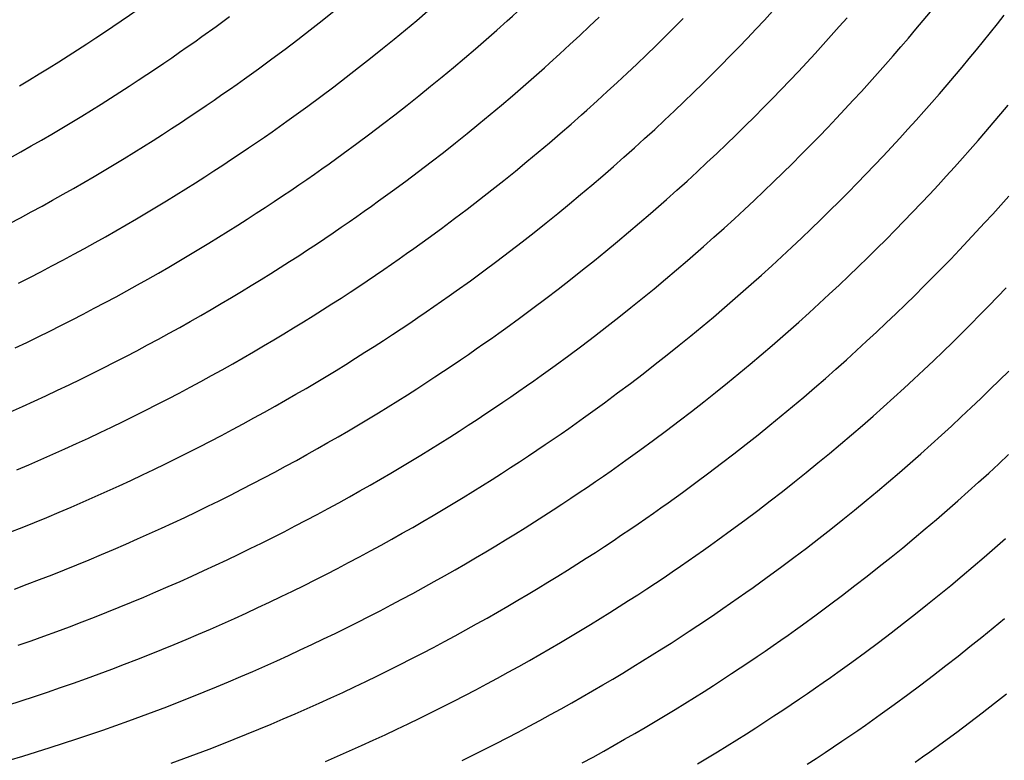
# Model space of a CAD drawing. Units: millimetres. Extents: x 0 to 297, y 0 to 210.
# Drawn here: x 260 to 262, y 143 to 145 of the extents above; entities that cross this region are included whole.
import ezdxf

# ---------------------------------------------------------------- set-up
doc = ezdxf.new("R2010")
doc.units = ezdxf.units.MM
doc.header["$LTSCALE"] = 16.335
doc.layers.add('DTM_AXIS', color=7, linetype='CONTINUOUS')

msp = doc.modelspace()

# ---------------------------------------------------------------- linework, layer by layer
at = {"layer": 'DTM_AXIS', "color": 7, "linetype": 'CONTINUOUS'}
for p, q in [((260.42644, 144.80813), (260.45427, 144.82854)), ((260.64497, 144.82034), (260.66952, 144.83987)), ((260.83935, 144.82055), (260.86204, 144.83984)), ((261.19528, 144.80847), (261.21507, 144.82738)), ((261.55502, 144.82118), (261.57209, 144.83966)), ((261.88212, 144.82033), (261.89698, 144.83833)), ((262.03456, 144.81359), (262.04847, 144.83131)), ((260.61997, 144.80077), (260.64497, 144.82034)), ((260.81627, 144.8012), (260.83935, 144.82055)), ((261.00435, 144.80059), (261.02575, 144.81971)), ((261.17519, 144.78953), (261.19528, 144.80847)), ((261.3693, 144.80598), (261.3878, 144.82471)), ((261.5377, 144.80265), (261.55502, 144.82118)), ((261.69274, 144.78923), (261.70908, 144.80758)), ((261.70908, 144.80758), (261.7252, 144.82588)), ((261.86703, 144.80227), (261.88212, 144.82033)), ((262.02045, 144.79581), (262.03456, 144.81359)), ((260.59449, 144.78112), (260.61997, 144.80077)), ((260.79279, 144.78181), (260.81627, 144.8012)), ((260.9826, 144.78142), (261.00435, 144.80059)), ((261.15478, 144.77054), (261.17519, 144.78953)), ((261.33146, 144.76841), (261.35052, 144.78722)), ((261.35052, 144.78722), (261.3693, 144.80598)), ((261.52013, 144.78408), (261.5377, 144.80265)), ((261.67616, 144.77084), (261.69274, 144.78923)), ((261.85172, 144.78415), (261.86703, 144.80227)), ((262.00612, 144.77796), (262.02045, 144.79581)), ((260.56841, 144.76134), (260.59449, 144.78112)), ((260.76888, 144.76235), (260.79279, 144.78181)), ((260.96049, 144.76221), (260.9826, 144.78142)), ((261.13406, 144.75151), (261.15478, 144.77054)), ((261.31211, 144.74956), (261.33146, 144.76841)), ((261.5023, 144.76546), (261.52013, 144.78408)), ((261.65934, 144.7524), (261.67616, 144.77084)), ((261.82041, 144.74775), (261.83618, 144.76598)), ((261.83618, 144.76598), (261.85172, 144.78415)), ((261.99158, 144.76005), (262.00612, 144.77796)), ((260.54152, 144.74128), (260.56841, 144.76134)), ((260.74455, 144.74285), (260.76888, 144.76235)), ((260.93799, 144.74294), (260.96049, 144.76221)), ((261.29246, 144.73067), (261.31211, 144.74956)), ((261.46584, 144.72809), (261.4842, 144.7468)), ((261.4842, 144.7468), (261.5023, 144.76546)), ((261.64227, 144.73391), (261.65934, 144.7524)), ((261.80442, 144.72947), (261.82041, 144.74775)), ((261.97683, 144.74208), (261.99158, 144.76005)), ((260.51369, 144.72087), (260.54152, 144.74128)), ((260.71977, 144.7233), (260.74455, 144.74285)), ((260.91511, 144.72362), (260.93799, 144.74294)), ((261.27252, 144.71174), (261.29246, 144.73067)), ((261.44719, 144.70934), (261.46584, 144.72809)), ((261.62495, 144.71539), (261.64227, 144.73391)), ((261.78819, 144.71115), (261.80442, 144.72947)), ((261.96185, 144.72405), (261.97683, 144.74208)), ((260.69455, 144.7037), (260.71977, 144.7233)), ((260.89183, 144.70425), (260.91511, 144.72362)), ((261.08077, 144.70375), (261.10235, 144.72289)), ((261.25227, 144.69278), (261.27252, 144.71174)), ((261.42827, 144.69056), (261.44719, 144.70934)), ((261.60738, 144.69681), (261.62495, 144.71539)), ((261.77173, 144.69278), (261.78819, 144.71115)), ((261.93123, 144.68781), (261.94665, 144.70596)), ((261.94665, 144.70596), (261.96185, 144.72405)), ((260.66877, 144.68399), (260.69455, 144.7037)), ((260.84402, 144.66535), (260.86814, 144.68482)), ((260.86814, 144.68482), (260.89183, 144.70425)), ((261.05884, 144.68456), (261.08077, 144.70375)), ((261.23171, 144.67377), (261.25227, 144.69278)), ((261.40907, 144.67173), (261.42827, 144.69056)), ((261.58955, 144.6782), (261.60738, 144.69681)), ((261.75503, 144.67436), (261.77173, 144.69278)), ((261.91558, 144.66961), (261.93123, 144.68781)), ((260.64232, 144.66409), (260.66877, 144.68399)), ((260.81947, 144.64582), (260.84402, 144.66535)), ((261.01385, 144.64602), (261.03654, 144.66532)), ((261.03654, 144.66532), (261.05884, 144.68456)), ((261.21082, 144.65472), (261.23171, 144.67377)), ((261.38957, 144.65286), (261.40907, 144.67173)), ((261.57145, 144.65953), (261.58955, 144.6782)), ((261.73808, 144.6559), (261.75503, 144.67436)), ((261.89969, 144.65135), (261.91558, 144.66961)), ((260.615, 144.64387), (260.64232, 144.66409)), ((260.79447, 144.62624), (260.81947, 144.64582)), ((260.99077, 144.62668), (261.01385, 144.64602)), ((261.36978, 144.63395), (261.38957, 144.65286)), ((261.55309, 144.64083), (261.57145, 144.65953)), ((261.72089, 144.63739), (261.73808, 144.6559)), ((261.88358, 144.63305), (261.89969, 144.65135)), ((262.04153, 144.62775), (262.05661, 144.64581)), ((260.76898, 144.6066), (260.79447, 144.62624)), ((260.96728, 144.60728), (260.99077, 144.62668)), ((261.1571, 144.6069), (261.17885, 144.62606)), ((261.34969, 144.615), (261.36978, 144.63395)), ((261.53444, 144.62208), (261.55309, 144.64083)), ((261.70345, 144.61884), (261.72089, 144.63739)), ((261.86724, 144.61471), (261.88358, 144.63305)), ((262.02622, 144.60963), (262.04153, 144.62775)), ((260.7429, 144.58682), (260.76898, 144.6066)), ((260.94338, 144.58783), (260.96728, 144.60728)), ((261.13498, 144.58768), (261.1571, 144.6069)), ((261.32928, 144.59602), (261.34969, 144.615)), ((261.51552, 144.60329), (261.53444, 144.62208)), ((261.68575, 144.60025), (261.70345, 144.61884)), ((261.85066, 144.59631), (261.86724, 144.61471)), ((262.01068, 144.59146), (262.02622, 144.60963)), ((260.71602, 144.56676), (260.7429, 144.58682)), ((260.91905, 144.56833), (260.94338, 144.58783)), ((261.11249, 144.56841), (261.13498, 144.58768)), ((261.30856, 144.57699), (261.32928, 144.59602)), ((261.47682, 144.56559), (261.49632, 144.58446)), ((261.49632, 144.58446), (261.51552, 144.60329)), ((261.66778, 144.58161), (261.68575, 144.60025)), ((261.83384, 144.57787), (261.85066, 144.59631)), ((261.99491, 144.57323), (262.01068, 144.59146)), ((260.68819, 144.54635), (260.71602, 144.56676)), ((260.89427, 144.54877), (260.91905, 144.56833)), ((261.08961, 144.5491), (261.11249, 144.56841)), ((261.2875, 144.55792), (261.30856, 144.57699)), ((261.45703, 144.54669), (261.47682, 144.56559)), ((261.64955, 144.56292), (261.66778, 144.58161)), ((261.81677, 144.55939), (261.83384, 144.57787)), ((261.97891, 144.55495), (261.99491, 144.57323)), ((260.86905, 144.52918), (260.89427, 144.54877)), ((261.06633, 144.52972), (261.08961, 144.5491)), ((261.2661, 144.5388), (261.2875, 144.55792)), ((261.43693, 144.52774), (261.45703, 144.54669)), ((261.61227, 144.52543), (261.63105, 144.5442)), ((261.63105, 144.5442), (261.64955, 144.56292)), ((261.79945, 144.54086), (261.81677, 144.55939)), ((261.96269, 144.53662), (261.97891, 144.55495)), ((260.84327, 144.50946), (260.86905, 144.52918)), ((261.04263, 144.5103), (261.06633, 144.52972)), ((261.24435, 144.51964), (261.2661, 144.5388)), ((261.41653, 144.50875), (261.43693, 144.52774)), ((261.5932, 144.50662), (261.61227, 144.52543)), ((261.78188, 144.52229), (261.79945, 144.54086)), ((261.94623, 144.51825), (261.96269, 144.53662)), ((260.81682, 144.48957), (260.84327, 144.50946)), ((261.01852, 144.49082), (261.04263, 144.5103)), ((261.22223, 144.50042), (261.24435, 144.51964)), ((261.39581, 144.48973), (261.41653, 144.50875)), ((261.57385, 144.48777), (261.5932, 144.50662)), ((261.74595, 144.48501), (261.76405, 144.50367)), ((261.76405, 144.50367), (261.78188, 144.52229)), ((261.92953, 144.49984), (261.94623, 144.51825)), ((260.78949, 144.46935), (260.81682, 144.48957)), ((260.99396, 144.4713), (261.01852, 144.49082)), ((261.19974, 144.48115), (261.22223, 144.50042)), ((261.37475, 144.47066), (261.39581, 144.48973)), ((261.55421, 144.46888), (261.57385, 144.48777)), ((261.72758, 144.46631), (261.74595, 144.48501)), ((261.91258, 144.48138), (261.92953, 144.49984)), ((260.96897, 144.45172), (260.99396, 144.4713)), ((261.15358, 144.44246), (261.17686, 144.46183)), ((261.17686, 144.46183), (261.19974, 144.48115)), ((261.53427, 144.44996), (261.55421, 144.46888)), ((261.70894, 144.44756), (261.72758, 144.46631)), ((261.87795, 144.44432), (261.89539, 144.46287)), ((261.89539, 144.46287), (261.91258, 144.48138)), ((260.94348, 144.43208), (260.96897, 144.45172)), ((261.12988, 144.42304), (261.15358, 144.44246)), ((261.32058, 144.42277), (261.34252, 144.44196)), ((261.51402, 144.43099), (261.53427, 144.44996)), ((261.69002, 144.42877), (261.70894, 144.44756)), ((261.86024, 144.42572), (261.87795, 144.44432)), ((262.04174, 144.44018), (262.05808, 144.45853)), ((260.9174, 144.41229), (260.94348, 144.43208)), ((261.10577, 144.40356), (261.12988, 144.42304)), ((261.29828, 144.40353), (261.32058, 144.42277)), ((261.49346, 144.41199), (261.51402, 144.43099)), ((261.67081, 144.40994), (261.69002, 144.42877)), ((261.84228, 144.40708), (261.86024, 144.42572)), ((262.00833, 144.40335), (262.02515, 144.42179)), ((262.02515, 144.42179), (262.04174, 144.44018)), ((260.89051, 144.39223), (260.9174, 144.41229)), ((261.08121, 144.38403), (261.10577, 144.40356)), ((261.2756, 144.38424), (261.29828, 144.40353)), ((261.47257, 144.39294), (261.49346, 144.41199)), ((261.65132, 144.39107), (261.67081, 144.40994)), ((261.82405, 144.3884), (261.84228, 144.40708)), ((261.99127, 144.38487), (262.00833, 144.40335)), ((260.86268, 144.37182), (260.89051, 144.39223)), ((261.05622, 144.36446), (261.08121, 144.38403)), ((261.25252, 144.36489), (261.2756, 144.38424)), ((261.45134, 144.37384), (261.47257, 144.39294)), ((261.63153, 144.37216), (261.65132, 144.39107)), ((261.80555, 144.36967), (261.82405, 144.3884)), ((261.97395, 144.36634), (261.99127, 144.38487)), ((261.03073, 144.34481), (261.05622, 144.36446)), ((261.22903, 144.3455), (261.25252, 144.36489)), ((261.61143, 144.35322), (261.63153, 144.37216)), ((261.78676, 144.35091), (261.80555, 144.36967)), ((261.95638, 144.34776), (261.97395, 144.36634)), ((261.00465, 144.32503), (261.03073, 144.34481)), ((261.20513, 144.32604), (261.22903, 144.3455)), ((261.39673, 144.3259), (261.41885, 144.34511)), ((261.59103, 144.33423), (261.61143, 144.35322)), ((261.7677, 144.3321), (261.78676, 144.35091)), ((261.93854, 144.32915), (261.95638, 144.34776)), ((260.97776, 144.30497), (261.00465, 144.32503)), ((261.18079, 144.30654), (261.20513, 144.32604)), ((261.37424, 144.30663), (261.39673, 144.3259)), ((261.5703, 144.3152), (261.59103, 144.33423)), ((261.74835, 144.31325), (261.7677, 144.3321)), ((261.92045, 144.31049), (261.93854, 144.32915)), ((260.94993, 144.28456), (260.97776, 144.30497)), ((261.15602, 144.28699), (261.18079, 144.30654)), ((261.35135, 144.28731), (261.37424, 144.30663)), ((261.54925, 144.29613), (261.5703, 144.3152)), ((261.72871, 144.29436), (261.74835, 144.31325)), ((261.90208, 144.29178), (261.92045, 144.31049)), ((261.1308, 144.26739), (261.15602, 144.28699)), ((261.32807, 144.26794), (261.35135, 144.28731)), ((261.52785, 144.27702), (261.54925, 144.29613)), ((261.70877, 144.27543), (261.72871, 144.29436)), ((261.88344, 144.27303), (261.90208, 144.29178)), ((261.10501, 144.24768), (261.1308, 144.26739)), ((261.30438, 144.24851), (261.32807, 144.26794)), ((261.68852, 144.25647), (261.70877, 144.27543)), ((261.86452, 144.25424), (261.88344, 144.27303)), ((262.03474, 144.2512), (262.05244, 144.26979)), ((261.07856, 144.22778), (261.10501, 144.24768)), ((261.28026, 144.22904), (261.30438, 144.24851)), ((261.47278, 144.22901), (261.49508, 144.24825)), ((261.66795, 144.23746), (261.68852, 144.25647)), ((261.84531, 144.23542), (261.86452, 144.25424)), ((262.01678, 144.23256), (262.03474, 144.2512)), ((261.05124, 144.20756), (261.07856, 144.22778)), ((261.25571, 144.20951), (261.28026, 144.22904)), ((261.45009, 144.20971), (261.47278, 144.22901)), ((261.64706, 144.21841), (261.66795, 144.23746)), ((261.82582, 144.21655), (261.84531, 144.23542)), ((261.99855, 144.21388), (262.01678, 144.23256)), ((261.23071, 144.18993), (261.25571, 144.20951)), ((261.42701, 144.19037), (261.45009, 144.20971)), ((261.60427, 144.18018), (261.62584, 144.19932)), ((261.62584, 144.19932), (261.64706, 144.21841)), ((261.80602, 144.19764), (261.82582, 144.21655)), ((261.98004, 144.19515), (261.99855, 144.21388)), ((261.20523, 144.17029), (261.23071, 144.18993)), ((261.40353, 144.17097), (261.42701, 144.19037)), ((261.76552, 144.15971), (261.78593, 144.17869)), ((261.78593, 144.17869), (261.80602, 144.19764)), ((261.96126, 144.17638), (261.98004, 144.19515)), ((261.17915, 144.15051), (261.20523, 144.17029)), ((261.37962, 144.15152), (261.40353, 144.17097)), ((261.7448, 144.14068), (261.76552, 144.15971)), ((261.9422, 144.15757), (261.96126, 144.17638)), ((261.15226, 144.13045), (261.17915, 144.15051)), ((261.35529, 144.13202), (261.37962, 144.15152)), ((261.54873, 144.1321), (261.57123, 144.15137)), ((261.72374, 144.12161), (261.7448, 144.14068)), ((261.90321, 144.11983), (261.92285, 144.13872)), ((261.92285, 144.13872), (261.9422, 144.15757)), ((261.12443, 144.11004), (261.15226, 144.13045)), ((261.33051, 144.11246), (261.35529, 144.13202)), ((261.52585, 144.11279), (261.54873, 144.1321)), ((261.70234, 144.10249), (261.72374, 144.12161)), ((261.88326, 144.10091), (261.90321, 144.11983)), ((261.30529, 144.09287), (261.33051, 144.11246)), ((261.50257, 144.09341), (261.52585, 144.11279)), ((261.68059, 144.08333), (261.70234, 144.10249)), ((261.86302, 144.08194), (261.88326, 144.10091)), ((262.03902, 144.07972), (262.05794, 144.09851)), ((261.27951, 144.07315), (261.30529, 144.09287)), ((261.47888, 144.07399), (261.50257, 144.09341)), ((261.65848, 144.06411), (261.68059, 144.08333)), ((261.84245, 144.06294), (261.86302, 144.08194)), ((262.01981, 144.06089), (262.03902, 144.07972)), ((261.25306, 144.05326), (261.27951, 144.07315)), ((261.45476, 144.05451), (261.47888, 144.07399)), ((261.63598, 144.04484), (261.65848, 144.06411)), ((261.82156, 144.04389), (261.84245, 144.06294)), ((262.00031, 144.04202), (262.01981, 144.06089)), ((261.22574, 144.03304), (261.25306, 144.05326)), ((261.43021, 144.03499), (261.45476, 144.05451)), ((261.6131, 144.02552), (261.63598, 144.04484)), ((261.80034, 144.02479), (261.82156, 144.04389)), ((261.98052, 144.02311), (262.00031, 144.04202)), ((261.40521, 144.01541), (261.43021, 144.03499)), ((261.58982, 144.00615), (261.6131, 144.02552)), ((261.77876, 144.00565), (261.80034, 144.02479)), ((261.96043, 144.00417), (261.98052, 144.02311)), ((261.35364, 143.97598), (261.37972, 143.99576)), ((261.37972, 143.99576), (261.40521, 144.01541)), ((261.56613, 143.98673), (261.58982, 144.00615)), ((261.75683, 143.98646), (261.77876, 144.00565)), ((261.94002, 143.98518), (261.96043, 144.00417)), ((261.32676, 143.95592), (261.35364, 143.97598)), ((261.54201, 143.96725), (261.56613, 143.98673)), ((261.73453, 143.96722), (261.75683, 143.98646)), ((261.9193, 143.96616), (261.94002, 143.98518)), ((261.29893, 143.93551), (261.32676, 143.95592)), ((261.51746, 143.94772), (261.54201, 143.96725)), ((261.71184, 143.94793), (261.73453, 143.96722)), ((261.89824, 143.94709), (261.9193, 143.96616)), ((261.49246, 143.92815), (261.51746, 143.94772)), ((261.68876, 143.92858), (261.71184, 143.94793)), ((261.87684, 143.92797), (261.89824, 143.94709)), ((261.46697, 143.9085), (261.49246, 143.92815)), ((261.66527, 143.90918), (261.68876, 143.92858)), ((261.85509, 143.9088), (261.87684, 143.92797)), ((262.03751, 143.90742), (262.05776, 143.92638)), ((261.44089, 143.88872), (261.46697, 143.9085)), ((261.64137, 143.88973), (261.66527, 143.90918)), ((261.83297, 143.88959), (261.85509, 143.9088)), ((262.01695, 143.88841), (262.03751, 143.90742)), ((261.41401, 143.86866), (261.44089, 143.88872)), ((261.61704, 143.87023), (261.64137, 143.88973)), ((261.81048, 143.87032), (261.83297, 143.88959)), ((261.99606, 143.86936), (262.01695, 143.88841)), ((261.38618, 143.84825), (261.41401, 143.86866)), ((261.59226, 143.85068), (261.61704, 143.87023)), ((261.7876, 143.851), (261.81048, 143.87032)), ((261.97483, 143.85027), (261.99606, 143.86936)), ((261.56704, 143.83108), (261.59226, 143.85068)), ((261.76432, 143.83163), (261.7876, 143.851)), ((261.95326, 143.83113), (261.97483, 143.85027)), ((261.54126, 143.81137), (261.56704, 143.83108)), ((261.74062, 143.8122), (261.76432, 143.83163)), ((261.93133, 143.81194), (261.95326, 143.83113)), ((261.51481, 143.79147), (261.54126, 143.81137)), ((261.71651, 143.79273), (261.74062, 143.8122)), ((261.90902, 143.7927), (261.93133, 143.81194)), ((261.48748, 143.77125), (261.51481, 143.79147)), ((261.66696, 143.75362), (261.69195, 143.7732)), ((261.69195, 143.7732), (261.71651, 143.79273)), ((261.86326, 143.75406), (261.88634, 143.7734)), ((261.88634, 143.7734), (261.90902, 143.7927)), ((261.64147, 143.73398), (261.66696, 143.75362)), ((261.83977, 143.73466), (261.86326, 143.75406)), ((262.02959, 143.73428), (262.05134, 143.75344)), ((261.61539, 143.7142), (261.64147, 143.73398)), ((261.81587, 143.71521), (261.83977, 143.73466)), ((262.00747, 143.71506), (262.02959, 143.73428)), ((261.5885, 143.69414), (261.61539, 143.7142)), ((261.79153, 143.69571), (261.81587, 143.71521)), ((261.98498, 143.69579), (262.00747, 143.71506)), ((261.56067, 143.67373), (261.5885, 143.69414)), ((261.76676, 143.67615), (261.79153, 143.69571)), ((261.9621, 143.67648), (261.98498, 143.69579)), ((261.74154, 143.65656), (261.76676, 143.67615)), ((261.93881, 143.6571), (261.9621, 143.67648)), ((261.71576, 143.63684), (261.74154, 143.65656)), ((261.91512, 143.63768), (261.93881, 143.6571)), ((261.68931, 143.61694), (261.71576, 143.63684)), ((261.891, 143.6182), (261.91512, 143.63768)), ((261.66198, 143.59673), (261.68931, 143.61694)), ((261.86645, 143.59868), (261.891, 143.6182)), ((261.84145, 143.5791), (261.86645, 143.59868)), ((261.81597, 143.55945), (261.84145, 143.5791)), ((262.02606, 143.56984), (262.04934, 143.58921)), ((261.78989, 143.53967), (261.81597, 143.55945)), ((261.97825, 143.53094), (262.00237, 143.55042)), ((262.00237, 143.55042), (262.02606, 143.56984)), ((261.763, 143.51961), (261.78989, 143.53967)), ((261.9537, 143.51141), (261.97825, 143.53094)), ((261.73517, 143.4992), (261.763, 143.51961)), ((261.9287, 143.49184), (261.9537, 143.51141)), ((261.90322, 143.47219), (261.9287, 143.49184)), ((261.87714, 143.45241), (261.90322, 143.47219)), ((261.85025, 143.43235), (261.87714, 143.45241)), ((261.82242, 143.41194), (261.85025, 143.43235)), ((262.0285, 143.41437), (262.05328, 143.43392)), ((262.00328, 143.39477), (262.0285, 143.41437)), ((261.9775, 143.37506), (262.00328, 143.39477)), ((261.95105, 143.35516), (261.9775, 143.37506)), ((261.92373, 143.33494), (261.95105, 143.35516))]:
    msp.add_line(p, q, dxfattribs=at)
for points in [[(260.02169, 144.68599), (260.04228, 144.69835), (260.06264, 144.71073), (260.08274, 144.7231), (260.10259, 144.73547), (260.12217, 144.74783), (260.14138, 144.7601), (260.16022, 144.77228), (260.1787, 144.78436), (260.19672, 144.79628), (260.21426, 144.80801), (260.23134, 144.81956), (260.24797, 144.83092), (260.26414, 144.84208), (260.27986, 144.85304), (260.29521, 144.86385), (260.31021, 144.87451), (260.32484, 144.88501), (260.35325, 144.90566)], [(261.02575, 144.81971), (261.03632, 144.82925), (261.05721, 144.8483)], [(260.00278, 144.5375), (260.02444, 144.54966), (260.04589, 144.56187), (260.06712, 144.57412), (260.08814, 144.58641), (260.10894, 144.59873), (260.12952, 144.61109), (260.14989, 144.62347), (260.16999, 144.63584), (260.18984, 144.64821), (260.20942, 144.66057), (260.22863, 144.67284), (260.24747, 144.68502), (260.26595, 144.6971), (260.28397, 144.70902), (260.30151, 144.72075), (260.31859, 144.7323), (260.33522, 144.74366), (260.35138, 144.75482), (260.3671, 144.76578), (260.38246, 144.77659), (260.39746, 144.78725), (260.42644, 144.80813)], [(261.10235, 144.72289), (261.113, 144.73244), (261.13406, 144.75151)], [(260.00134, 144.40214), (260.02381, 144.41407), (260.04609, 144.42607), (260.06817, 144.43813), (260.09003, 144.45024), (260.11169, 144.4624), (260.13314, 144.47461), (260.15437, 144.48686), (260.17539, 144.49915), (260.19618, 144.51147), (260.21677, 144.52382), (260.23714, 144.5362), (260.25724, 144.54858), (260.27709, 144.56095), (260.29667, 144.5733), (260.31588, 144.58557), (260.33472, 144.59775), (260.3532, 144.60984), (260.37122, 144.62176), (260.38876, 144.63349), (260.40584, 144.64504), (260.42247, 144.6564), (260.43863, 144.66756), (260.45435, 144.67852), (260.46971, 144.68933), (260.48471, 144.69999), (260.51369, 144.72087)], [(261.17885, 144.62606), (261.1896, 144.63563), (261.21082, 144.65472)], [(260.01996, 144.2795), (260.04303, 144.29122), (260.06591, 144.30301), (260.08858, 144.31488), (260.11106, 144.32681), (260.13334, 144.33881), (260.15541, 144.35086), (260.17728, 144.36297), (260.19894, 144.37514), (260.22039, 144.38735), (260.24162, 144.3996), (260.26264, 144.41188), (260.28343, 144.4242), (260.30402, 144.43656), (260.32439, 144.44894), (260.34449, 144.46132), (260.36434, 144.47369), (260.38391, 144.48604), (260.40312, 144.49831), (260.42197, 144.51049), (260.44045, 144.52258), (260.45847, 144.5345), (260.476, 144.54622), (260.49309, 144.55777), (260.50972, 144.56914), (260.52588, 144.58029), (260.5416, 144.59126), (260.55696, 144.60207), (260.57195, 144.61272), (260.58659, 144.62322), (260.615, 144.64387)], [(260.01307, 144.14621), (260.03688, 144.15758), (260.06051, 144.16905), (260.08396, 144.1806), (260.10721, 144.19224), (260.13028, 144.20396), (260.15316, 144.21575), (260.17583, 144.22762), (260.19831, 144.23955), (260.22059, 144.25155), (260.24266, 144.2636), (260.26453, 144.27571), (260.28619, 144.28788), (260.30763, 144.30008), (260.32887, 144.31233), (260.34988, 144.32462), (260.37068, 144.33694), (260.39127, 144.3493), (260.41164, 144.36168), (260.43174, 144.37405), (260.45158, 144.38642), (260.47116, 144.39878), (260.49037, 144.41105), (260.50922, 144.42323), (260.5277, 144.43532), (260.54572, 144.44724), (260.56325, 144.45896), (260.58033, 144.47051), (260.59697, 144.48188), (260.61313, 144.49303), (260.62885, 144.50399), (260.64421, 144.5148), (260.6592, 144.52546), (260.68819, 144.54635)], [(260.0033, 144.01444), (260.02781, 144.02541), (260.05215, 144.03649), (260.07632, 144.04767), (260.10031, 144.05895), (260.12413, 144.07032), (260.14776, 144.08178), (260.17121, 144.09334), (260.19446, 144.10498), (260.21753, 144.11669), (260.24041, 144.12849), (260.26308, 144.14035), (260.28556, 144.15229), (260.30784, 144.16428), (260.32991, 144.17634), (260.35178, 144.18845), (260.37344, 144.20061), (260.39488, 144.21282), (260.41611, 144.22507), (260.43713, 144.23736), (260.45793, 144.24968), (260.47852, 144.26204), (260.49889, 144.27442), (260.51899, 144.28679), (260.53883, 144.29916), (260.55841, 144.31152), (260.57762, 144.32379), (260.59647, 144.33597), (260.61495, 144.34805), (260.63297, 144.35997), (260.6505, 144.3717), (260.66758, 144.38325), (260.68422, 144.39461), (260.70038, 144.40577), (260.7161, 144.41673), (260.73146, 144.42754), (260.74645, 144.4382), (260.76109, 144.4487), (260.78949, 144.46935)], [(261.34252, 144.44196), (261.35335, 144.45154), (261.37475, 144.47066)], [(260.01603, 143.89494), (260.04103, 143.90557), (260.06587, 143.91632), (260.09055, 143.92718), (260.11506, 143.93815), (260.1394, 143.94922), (260.16357, 143.9604), (260.18756, 143.97168), (260.21138, 143.98306), (260.23501, 143.99452), (260.25845, 144.00608), (260.28171, 144.01772), (260.30478, 144.02943), (260.32765, 144.04123), (260.35033, 144.05309), (260.37281, 144.06502), (260.39509, 144.07702), (260.41716, 144.08908), (260.43903, 144.10119), (260.46069, 144.11335), (260.48213, 144.12556), (260.50336, 144.13781), (260.52438, 144.1501), (260.54518, 144.16242), (260.56577, 144.17477), (260.58614, 144.18716), (260.60624, 144.19953), (260.62608, 144.2119), (260.64566, 144.22426), (260.66487, 144.23653), (260.68371, 144.24871), (260.7022, 144.26079), (260.72022, 144.27271), (260.73775, 144.28444), (260.75483, 144.29599), (260.77146, 144.30735), (260.78763, 144.31851), (260.80335, 144.32947), (260.8187, 144.34028), (260.8337, 144.35094), (260.86268, 144.37182)], [(261.41885, 144.34511), (261.42977, 144.3547), (261.45134, 144.37384)], [(260.00175, 143.7664), (260.02736, 143.77653), (260.05282, 143.78679), (260.07812, 143.79717), (260.10328, 143.80768), (260.12828, 143.81831), (260.15312, 143.82905), (260.1778, 143.83991), (260.20231, 143.85089), (260.22665, 143.86196), (260.25082, 143.87314), (260.27481, 143.88442), (260.29862, 143.8958), (260.32225, 143.90726), (260.3457, 143.91882), (260.36896, 143.93045), (260.39203, 143.94217), (260.4149, 143.95397), (260.43758, 143.96583), (260.46006, 143.97776), (260.48234, 143.98976), (260.50441, 144.00182), (260.52627, 144.01393), (260.54793, 144.02609), (260.56938, 144.0383), (260.59061, 144.05055), (260.61163, 144.06284), (260.63243, 144.07516), (260.65302, 144.08751), (260.67339, 144.09989), (260.69348, 144.11227), (260.71333, 144.12464), (260.73291, 144.13699), (260.75212, 144.14926), (260.77096, 144.16144), (260.78944, 144.17353), (260.80747, 144.18545), (260.825, 144.19718), (260.84208, 144.20873), (260.85871, 144.22009), (260.87488, 144.23125), (260.8906, 144.24221), (260.90595, 144.25302), (260.92095, 144.26368), (260.94993, 144.28456)], [(261.49508, 144.24825), (261.50609, 144.25785), (261.52785, 144.27702)], [(260.01125, 143.64954), (260.03734, 143.65928), (260.06324, 143.66914), (260.089, 143.67914), (260.11461, 143.68927), (260.14006, 143.69952), (260.16537, 143.70991), (260.19053, 143.72042), (260.21553, 143.73105), (260.24037, 143.74179), (260.26504, 143.75265), (260.28956, 143.76362), (260.3139, 143.7747), (260.33807, 143.78588), (260.36206, 143.79716), (260.38587, 143.80853), (260.4095, 143.82), (260.43295, 143.83155), (260.45621, 143.84319), (260.47928, 143.85491), (260.50215, 143.8667), (260.52483, 143.87857), (260.54731, 143.8905), (260.56959, 143.9025), (260.59166, 143.91455), (260.61352, 143.92666), (260.63518, 143.93883), (260.65663, 143.95104), (260.67786, 143.96329), (260.69888, 143.97557), (260.71968, 143.98789), (260.74027, 144.00025), (260.76063, 144.01263), (260.78073, 144.02501), (260.80058, 144.03738), (260.82016, 144.04973), (260.83937, 144.062), (260.85821, 144.07418), (260.87669, 144.08627), (260.89471, 144.09819), (260.91225, 144.10991), (260.92933, 144.12146), (260.94596, 144.13283), (260.96213, 144.14398), (260.97785, 144.15495), (260.9932, 144.16576), (261.0082, 144.17641), (261.02283, 144.18691), (261.05124, 144.20756)], [(261.57123, 144.15137), (261.58233, 144.16099), (261.60427, 144.18018)], [(260.01916, 143.53381), (260.04581, 143.54317), (260.07224, 143.55266), (260.0985, 143.56227), (260.12459, 143.57201), (260.15049, 143.58188), (260.17624, 143.59187), (260.20186, 143.602), (260.22731, 143.61226), (260.25262, 143.62265), (260.27778, 143.63315), (260.30278, 143.64378), (260.32762, 143.65453), (260.35229, 143.66539), (260.37681, 143.67636), (260.40115, 143.68744), (260.42531, 143.69862), (260.44931, 143.7099), (260.47312, 143.72127), (260.49675, 143.73274), (260.5202, 143.74429), (260.54346, 143.75593), (260.56652, 143.76765), (260.5894, 143.77944), (260.61208, 143.79131), (260.63456, 143.80324), (260.65683, 143.81524), (260.67891, 143.82729), (260.70077, 143.8394), (260.72243, 143.85157), (260.74388, 143.86377), (260.76511, 143.87602), (260.78613, 143.88831), (260.80693, 143.90063), (260.82751, 143.91299), (260.84788, 143.92537), (260.86798, 143.93774), (260.88783, 143.95011), (260.90741, 143.96247), (260.92662, 143.97474), (260.94546, 143.98692), (260.96394, 143.99901), (260.98196, 144.01093), (260.9995, 144.02265), (261.01658, 144.0342), (261.03321, 144.04557), (261.04937, 144.05672), (261.06509, 144.06768), (261.08045, 144.07849), (261.09545, 144.08915), (261.12443, 144.11004)], [(259.99764, 143.41033), (260.02519, 143.4192), (260.05249, 143.4282), (260.07956, 143.43731), (260.10641, 143.44655), (260.13306, 143.45591), (260.15949, 143.4654), (260.18575, 143.47501), (260.21184, 143.48475), (260.23774, 143.49462), (260.26349, 143.50461), (260.2891, 143.51474), (260.31456, 143.525), (260.33987, 143.53538), (260.36502, 143.54589), (260.39003, 143.55652), (260.41487, 143.56727), (260.43954, 143.57813), (260.46406, 143.5891), (260.4884, 143.60018), (260.51256, 143.61136), (260.53656, 143.62264), (260.56037, 143.63401), (260.584, 143.64547), (260.60745, 143.65703), (260.63071, 143.66867), (260.65377, 143.68038), (260.67665, 143.69218), (260.69933, 143.70404), (260.7218, 143.71598), (260.74408, 143.72797), (260.76616, 143.74003), (260.78802, 143.75214), (260.80968, 143.7643), (260.83113, 143.77651), (260.85236, 143.78876), (260.87338, 143.80105), (260.89417, 143.81337), (260.91476, 143.82573), (260.93513, 143.83811), (260.95523, 143.85048), (260.97508, 143.86285), (260.99466, 143.87521), (261.01387, 143.88748), (261.03271, 143.89966), (261.05119, 143.91174), (261.06921, 143.92366), (261.08674, 143.93539), (261.10383, 143.94694), (261.12046, 143.9583), (261.13662, 143.96946), (261.15234, 143.98042), (261.1677, 143.99123), (261.1827, 144.00189), (261.19733, 144.01239), (261.22574, 144.03304)], [(260.0007, 143.29722), (260.02903, 143.30571), (260.0571, 143.31433), (260.08489, 143.32307), (260.11243, 143.33194), (260.13974, 143.34093), (260.1668, 143.35005), (260.19366, 143.35929), (260.22031, 143.36865), (260.24674, 143.37814), (260.273, 143.38775), (260.29908, 143.39749), (260.32499, 143.40735), (260.35074, 143.41735), (260.37635, 143.42748), (260.40181, 143.43774), (260.42712, 143.44812), (260.45227, 143.45863), (260.47728, 143.46926), (260.50211, 143.48001), (260.52679, 143.49087), (260.5513, 143.50184), (260.57564, 143.51291), (260.59981, 143.52409), (260.62381, 143.53537), (260.64762, 143.54675), (260.67125, 143.55821), (260.6947, 143.56977), (260.71795, 143.5814), (260.74102, 143.59312), (260.7639, 143.60492), (260.78657, 143.61678), (260.80905, 143.62871), (260.83133, 143.64071), (260.8534, 143.65277), (260.87527, 143.66488), (260.89693, 143.67704), (260.91837, 143.68925), (260.93961, 143.7015), (260.96063, 143.71379), (260.98142, 143.72611), (261.00201, 143.73846), (261.02238, 143.75085), (261.04248, 143.76322), (261.06233, 143.77559), (261.0819, 143.78795), (261.10111, 143.80022), (261.11996, 143.8124), (261.13844, 143.82448), (261.15646, 143.8364), (261.17399, 143.84813), (261.19108, 143.85968), (261.20771, 143.87104), (261.22387, 143.8822), (261.23959, 143.89316), (261.25495, 143.90397), (261.26994, 143.91463), (261.29893, 143.93551)], [(260.33399, 143.29087), (260.36025, 143.30049), (260.38633, 143.31023), (260.41224, 143.32009), (260.43799, 143.33009), (260.4636, 143.34022), (260.48906, 143.35048), (260.51437, 143.36086), (260.53952, 143.37137), (260.56452, 143.382), (260.58936, 143.39274), (260.61404, 143.4036), (260.63855, 143.41458), (260.66289, 143.42565), (260.68706, 143.43683), (260.71106, 143.44811), (260.73487, 143.45949), (260.7585, 143.47095), (260.78195, 143.48251), (260.8052, 143.49414), (260.82827, 143.50586), (260.85115, 143.51765), (260.87382, 143.52952), (260.8963, 143.54145), (260.91858, 143.55345), (260.94065, 143.56551), (260.96252, 143.57762), (260.98418, 143.58978), (261.00562, 143.60199), (261.02686, 143.61424), (261.04787, 143.62653), (261.06867, 143.63885), (261.08926, 143.6512), (261.10963, 143.66358), (261.12973, 143.67596), (261.14957, 143.68833), (261.16915, 143.70068), (261.18836, 143.71295), (261.20721, 143.72513), (261.22569, 143.73722), (261.24371, 143.74914), (261.26124, 143.76087), (261.27832, 143.77241), (261.29496, 143.78378), (261.31112, 143.79494), (261.32684, 143.8059), (261.3422, 143.81671), (261.35719, 143.82737), (261.38618, 143.84825)], [(260.65177, 143.29474), (260.67661, 143.30548), (260.70129, 143.31634), (260.7258, 143.32731), (260.75014, 143.33839), (260.77431, 143.34957), (260.7983, 143.36085), (260.82212, 143.37222), (260.84575, 143.38369), (260.86919, 143.39524), (260.89245, 143.40688), (260.91552, 143.4186), (260.9384, 143.43039), (260.96107, 143.44226), (260.98355, 143.45419), (261.00583, 143.46619), (261.0279, 143.47824), (261.04977, 143.49035), (261.07143, 143.50252), (261.09287, 143.51473), (261.1141, 143.52698), (261.13512, 143.53926), (261.15592, 143.55158), (261.17651, 143.56394), (261.19688, 143.57632), (261.21698, 143.58869), (261.23682, 143.60107), (261.2564, 143.61342), (261.27561, 143.62569), (261.29446, 143.63787), (261.31294, 143.64996), (261.33096, 143.66188), (261.34849, 143.6736), (261.36557, 143.68515), (261.38221, 143.69652), (261.39837, 143.70767), (261.41409, 143.71864), (261.42945, 143.72945), (261.44444, 143.7401), (261.45908, 143.7506), (261.48748, 143.77125)], [(260.933, 143.29643), (260.95644, 143.30798), (260.9797, 143.31962), (261.00277, 143.33134), (261.02564, 143.34313), (261.04832, 143.355), (261.0708, 143.36693), (261.09308, 143.37893), (261.11515, 143.39098), (261.13702, 143.40309), (261.15868, 143.41526), (261.18012, 143.42746), (261.20135, 143.43971), (261.22237, 143.452), (261.24317, 143.46432), (261.26376, 143.47668), (261.28413, 143.48906), (261.30423, 143.50143), (261.32407, 143.5138), (261.34365, 143.52616), (261.36286, 143.53843), (261.3817, 143.55061), (261.40019, 143.5627), (261.41821, 143.57462), (261.43574, 143.58634), (261.45282, 143.59789), (261.46945, 143.60926), (261.48562, 143.62041), (261.50134, 143.63137), (261.51669, 143.64218), (261.53169, 143.65284), (261.56067, 143.67373)], [(261.18033, 143.29166), (261.2024, 143.30372), (261.22426, 143.31583), (261.24592, 143.32799), (261.26737, 143.3402), (261.2886, 143.35245), (261.30962, 143.36474), (261.33042, 143.37706), (261.35101, 143.38942), (261.37138, 143.4018), (261.39147, 143.41417), (261.41132, 143.42654), (261.4309, 143.4389), (261.45011, 143.45117), (261.46895, 143.46335), (261.48743, 143.47543), (261.50546, 143.48735), (261.52299, 143.49908), (261.54007, 143.51063), (261.5567, 143.52199), (261.57287, 143.53315), (261.58859, 143.54411), (261.60394, 143.55492), (261.61894, 143.56558), (261.63358, 143.57608), (261.66198, 143.59673)], [(261.41767, 143.2898), (261.43826, 143.30215), (261.45862, 143.31454), (261.47872, 143.32691), (261.49857, 143.33928), (261.51815, 143.35164), (261.53736, 143.36391), (261.5562, 143.37609), (261.57468, 143.38817), (261.5927, 143.40009), (261.61024, 143.41182), (261.62732, 143.42337), (261.64395, 143.43473), (261.66012, 143.44589), (261.67584, 143.45685), (261.69119, 143.46766), (261.70619, 143.47832), (261.73517, 143.4992)], [(261.64345, 143.28882), (261.66193, 143.30091), (261.67995, 143.31283), (261.69749, 143.32456), (261.71457, 143.3361), (261.7312, 143.34747), (261.74736, 143.35863), (261.76308, 143.36959), (261.77844, 143.3804), (261.79344, 143.39106), (261.82242, 143.41194)], [(261.86569, 143.29314), (261.88069, 143.30379), (261.89532, 143.31429), (261.92373, 143.33494)]]:
    msp.add_lwpolyline(points, dxfattribs=at)

doc.saveas('drawing.dxf')
